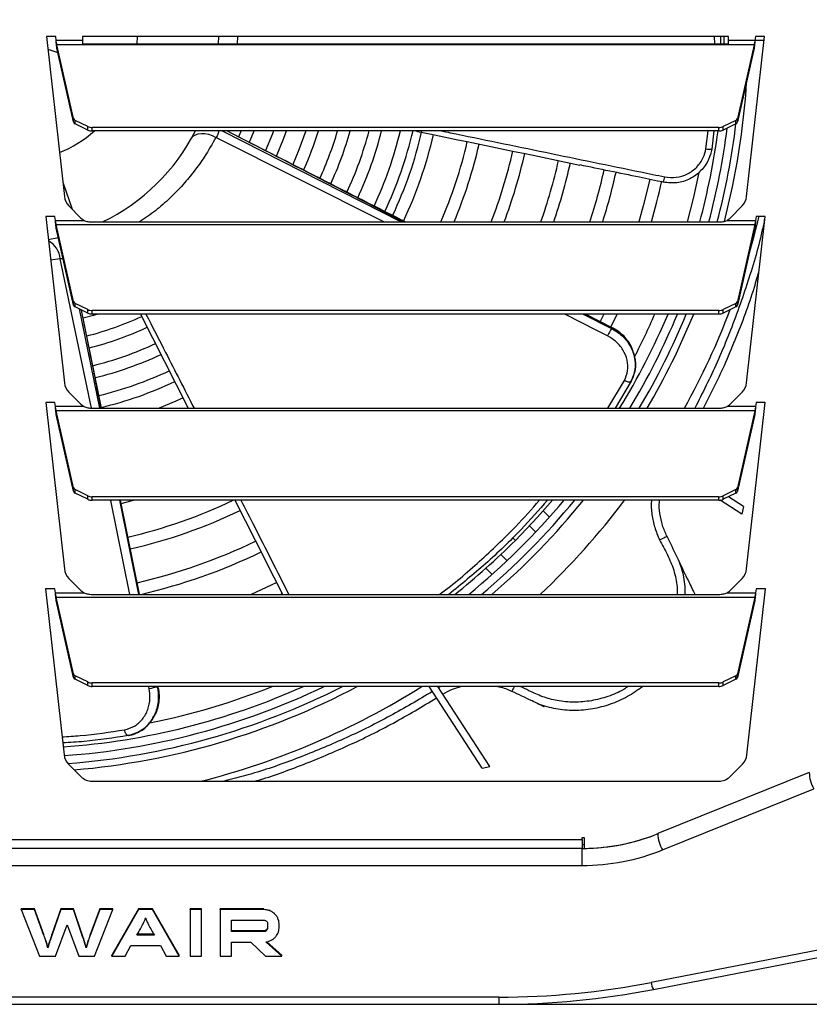
# Model space of a CAD drawing. Units: millimetres. Extents: x 742 to 9714, y 867 to 12063.
# Drawn here: x 1528 to 1723, y 10763 to 11007 of the extents above; entities that cross this region are included whole.
import ezdxf

# ---------------------------------------------------------------- set-up
doc = ezdxf.new("R2010")
doc.units = ezdxf.units.MM
doc.layers.add('0-OPISY', color=8, linetype='Continuous')
doc.styles.get("Standard").update_dxf_attribs({"font": 'arial.ttf'})
doc.dimstyles.new('ISO-25', dxfattribs={"dimtxt": 2.5, "dimasz": 2.5, "dimexe": 1.25, "dimexo": 0.625, "dimtad": 1, "dimtxsty": 'Standard', "dimcen": 2.5, "dimadec": 0, "dimazin": 0, "dimtfac": 1, "dimtmove": 0, "dimatfit": 3, "dimfxl": 1, "dimarcsym": 0})

# ---------------------------------------------------------------- blocks, each defined once
blk = doc.blocks.new('*D5')
at = {"layer": '0-OPISY', "color": 0, "lineweight": -2}
for p, q in [((1646.87, 11241.42), (1914.73, 11241.42)), ((1913.48, 11211.42), (1913.48, 10793.43)), ((1646.87, 10763.43), (1914.73, 10763.43))]:
    blk.add_line(p, q, dxfattribs=at)
at = {"layer": '0-OPISY', "color": 0}
for points in [[(1918.48, 11211.42), (1908.48, 11211.42), (1913.48, 11241.42)], [(1908.48, 10793.43), (1918.48, 10793.43), (1913.48, 10763.43)]]:
    blk.add_solid(points, dxfattribs=at)
at = {"layer": 'Defpoints', "color": 0}
for p in [(1646.24, 11241.42), (1646.24, 10763.43), (1913.48, 10763.43)]:
    blk.add_point(p, dxfattribs=at)
at = {"layer": '0-OPISY', "color": 0, "insert": (1888.16, 11002.42), "char_height": 30, "attachment_point": 5, "rotation": 90}
blk.add_mtext('480', dxfattribs=at)

msp = doc.modelspace()

# ---------------------------------------------------------------- linework, layer by layer
for p, q in [((1536.875, 11002.425), (1534.587, 11002.425)), ((1534.587, 11002.425), (1539.021, 10962.895)), ((1536.987, 11001.425), (1536.875, 11002.425)), ((1543.505, 11002.425), (1543.505, 11001.425)), ((1702.973, 11002.425), (1543.505, 11002.425)), ((1577.049, 11002.425), (1577.018, 11000.62)), ((1581.743, 11002.425), (1581.644, 11000.574)), ((1699.566, 11000.574), (1699.53, 11002.425)), ((1700.986, 11002.425), (1701.029, 11000.574)), ((1701.934, 11000.574), (1701.943, 11002.425)), ((1702.973, 11001.425), (1702.973, 11002.425)), ((1707.457, 10962.895), (1711.891, 11002.425)), ((1709.603, 11002.425), (1709.491, 11001.425)), ((1711.891, 11002.425), (1709.603, 11002.425)), ((1543.505, 11001.425), (1536.987, 11001.425)), ((1541.27, 10982.182), (1537.186, 11000.385)), ((1537.186, 10999.519), (1537.186, 11000.385)), ((1709.291, 11000.385), (1537.186, 11000.385)), ((1543.505, 11001.425), (1543.505, 11000.574)), ((1543.505, 11000.574), (1702.973, 11000.574)), ((1709.491, 11001.425), (1702.973, 11001.425)), ((1702.973, 11000.574), (1702.973, 11001.425)), ((1709.291, 11000.385), (1705.208, 10982.182)), ((1709.291, 11000.385), (1709.291, 10999.519)), ((1709.502, 11001.523), (1711.79, 11001.523)), ((1534.936, 10999.309), (1537.43, 10998.436)), ((1541.27, 10981.316), (1537.186, 10999.519)), ((1709.291, 10999.519), (1705.208, 10981.316)), ((1541.27, 10981.316), (1541.27, 10982.182)), ((1544.782, 10980.185), (1541.717, 10981.717)), ((1541.717, 10980.851), (1541.717, 10981.717)), ((1544.782, 10979.319), (1541.717, 10980.851)), ((1704.761, 10981.717), (1701.696, 10980.185)), ((1704.761, 10980.851), (1701.696, 10979.319)), ((1704.761, 10980.851), (1704.761, 10981.717)), ((1705.208, 10981.316), (1705.208, 10982.182)), ((1544.782, 10979.319), (1544.782, 10980.185)), ((1545.885, 10979.091), (1545.885, 10979.957)), ((1700.593, 10979.957), (1545.885, 10979.957)), ((1700.593, 10979.091), (1545.885, 10979.091)), ((1577.946, 10979.091), (1622.175, 10956.615)), ((1697.397, 10974.692), (1697.947, 10979.091)), ((1699.377, 10979.091), (1698.827, 10974.623)), ((1700.593, 10979.091), (1700.593, 10979.957)), ((1701.696, 10979.319), (1701.696, 10980.185)), ((1617.853, 10956.615), (1576.416, 10977.514)), ((1538.623, 10966.445), (1540.963, 10959.747)), ((1540.139, 10960.572), (1543.125, 10957.586)), ((1616.995, 10959.603), (1622.71, 10956.615)), ((1622.846, 10956.615), (1616.995, 10959.603)), ((1703.353, 10957.586), (1706.339, 10960.572)), ((1536.7, 10958.004), (1534.412, 10958.004)), ((1534.412, 10958.004), (1539.021, 10916.914)), ((1536.812, 10957.004), (1536.7, 10958.004)), ((1536.812, 10957.004), (1543.869, 10957.004)), ((1545.882, 10956.615), (1700.596, 10956.615)), ((1702.609, 10957.004), (1709.666, 10957.004)), ((1707.457, 10916.914), (1712.066, 10958.004)), ((1709.778, 10958.004), (1709.666, 10957.004)), ((1712.066, 10958.004), (1709.778, 10958.004)), ((1541.27, 10936.981), (1537.011, 10955.964)), ((1537.011, 10955.964), (1537.011, 10955.098)), ((1537.011, 10955.964), (1709.466, 10955.964)), ((1541.27, 10936.115), (1537.011, 10955.098)), ((1709.466, 10955.964), (1705.208, 10936.981)), ((1709.466, 10955.098), (1705.208, 10936.115)), ((1709.466, 10955.098), (1709.466, 10955.964)), ((1537.542, 10952.735), (1535.06, 10952.225)), ((1537.978, 10947.514), (1535.626, 10947.18)), ((1545.684, 10910.653), (1537.978, 10947.514)), ((1541.27, 10936.115), (1541.27, 10936.981)), ((1705.208, 10936.115), (1705.208, 10936.981)), ((1544.782, 10934.984), (1541.717, 10936.516)), ((1541.717, 10935.65), (1541.717, 10936.516)), ((1544.782, 10934.118), (1541.717, 10935.65)), ((1542.66, 10935.179), (1547.714, 10910.634)), ((1548.207, 10910.634), (1543.264, 10934.877)), ((1544.782, 10934.118), (1544.782, 10934.984)), ((1545.885, 10933.89), (1545.885, 10934.756)), ((1700.593, 10934.756), (1545.885, 10934.756)), ((1700.593, 10933.89), (1700.593, 10934.756)), ((1704.761, 10936.516), (1701.696, 10934.984)), ((1704.761, 10935.65), (1701.696, 10934.118)), ((1701.696, 10934.118), (1701.696, 10934.984)), ((1704.761, 10935.65), (1704.761, 10936.516)), ((1700.593, 10933.89), (1545.885, 10933.89)), ((1557.827, 10933.89), (1569.6, 10910.671)), ((1667.109, 10933.89), (1674.109, 10930.308)), ((1674.16, 10930.399), (1667.332, 10933.89)), ((1674.263, 10930.519), (1667.672, 10933.89)), ((1672.17, 10933.89), (1671.289, 10932.041)), ((1673.961, 10930.676), (1675.477, 10933.89)), ((1674.109, 10930.308), (1674.16, 10930.399)), ((1679.242, 10925.093), (1679.088, 10925.439)), ((1673.153, 10910.634), (1677.26, 10917.464)), ((1678.941, 10917.281), (1674.961, 10910.634)), ((1678.941, 10917.281), (1678.965, 10917.324)), ((1540.139, 10914.591), (1543.125, 10911.605)), ((1703.353, 10911.605), (1706.339, 10914.591)), ((1536.7, 10912.023), (1534.412, 10912.023)), ((1534.412, 10912.023), (1539.021, 10870.933)), ((1536.812, 10911.023), (1536.7, 10912.023)), ((1543.869, 10911.023), (1536.812, 10911.023)), ((1541.27, 10891), (1537.011, 10909.983)), ((1537.011, 10909.117), (1537.011, 10909.983)), ((1709.466, 10909.983), (1537.011, 10909.983)), ((1545.882, 10910.634), (1700.596, 10910.634)), ((1709.666, 10911.023), (1702.609, 10911.023)), ((1709.466, 10909.983), (1705.208, 10891)), ((1707.457, 10870.933), (1712.066, 10912.023)), ((1709.466, 10909.983), (1709.466, 10909.117)), ((1709.778, 10912.023), (1709.666, 10911.023)), ((1712.066, 10912.023), (1709.778, 10912.023)), ((1541.27, 10890.134), (1537.011, 10909.117)), ((1709.466, 10909.117), (1705.208, 10890.134)), ((1541.27, 10890.134), (1541.27, 10891)), ((1544.782, 10889.003), (1541.717, 10890.535)), ((1541.717, 10889.669), (1541.717, 10890.535)), ((1704.761, 10890.535), (1701.696, 10889.003)), ((1704.761, 10889.669), (1704.761, 10890.535)), ((1705.208, 10890.134), (1705.208, 10891)), ((1544.782, 10888.137), (1541.717, 10889.669)), ((1544.782, 10888.137), (1544.782, 10889.003)), ((1545.885, 10887.909), (1545.885, 10888.775)), ((1700.593, 10888.775), (1545.885, 10888.775)), ((1700.593, 10887.909), (1700.593, 10888.775)), ((1704.761, 10889.669), (1701.696, 10888.137)), ((1701.696, 10888.137), (1701.696, 10889.003)), ((1706.705, 10886.332), (1702.952, 10888.765)), ((1700.593, 10887.909), (1545.885, 10887.909)), ((1555.193, 10864.653), (1550.453, 10887.835)), ((1552.599, 10887.909), (1557.321, 10864.653)), ((1557.421, 10864.653), (1552.681, 10887.909)), ((1557.572, 10864.683), (1552.839, 10887.909)), ((1553.003, 10887.138), (1556.109, 10887.909)), ((1581.128, 10887.909), (1588.685, 10872.982)), ((1706.262, 10884.474), (1700.936, 10887.928)), ((1706.705, 10886.332), (1706.262, 10884.474)), ((1658.784, 10883.731), (1657.249, 10885.267)), ((1653.863, 10881.582), (1655.396, 10880.048)), ((1648.322, 10872.979), (1646.789, 10874.514)), ((1592.917, 10864.653), (1588.696, 10872.999)), ((1643.101, 10871.131), (1644.636, 10869.594)), ((1540.139, 10868.61), (1543.125, 10865.624)), ((1703.353, 10865.624), (1706.339, 10868.61)), ((1536.7, 10866.042), (1534.345, 10866.042)), ((1534.345, 10866.042), (1538.945, 10825.034)), ((1536.812, 10865.042), (1536.7, 10866.042)), ((1536.812, 10865.042), (1543.869, 10865.042)), ((1541.27, 10845.019), (1537.011, 10864.002)), ((1537.011, 10864.002), (1537.011, 10863.136)), ((1537.011, 10864.002), (1709.466, 10864.002)), ((1545.882, 10864.653), (1700.596, 10864.653)), ((1592.353, 10864.653), (1592.804, 10864.872)), ((1702.609, 10865.042), (1709.666, 10865.042)), ((1709.466, 10864.002), (1705.208, 10845.019)), ((1707.533, 10825.034), (1712.133, 10866.042)), ((1709.466, 10863.136), (1709.466, 10864.002)), ((1709.778, 10866.042), (1709.666, 10865.042)), ((1712.133, 10866.042), (1709.778, 10866.042)), ((1541.27, 10844.153), (1537.011, 10863.136)), ((1709.466, 10863.136), (1705.208, 10844.153)), ((1541.27, 10844.153), (1541.27, 10845.019)), ((1544.782, 10843.022), (1541.717, 10844.554)), ((1541.717, 10843.688), (1541.717, 10844.554)), ((1704.761, 10844.554), (1701.696, 10843.022)), ((1704.761, 10843.688), (1704.761, 10844.554)), ((1705.208, 10844.153), (1705.208, 10845.019)), ((1544.782, 10842.156), (1541.717, 10843.688)), ((1544.782, 10842.156), (1544.782, 10843.022)), ((1545.885, 10841.928), (1545.885, 10842.794)), ((1700.593, 10842.794), (1545.885, 10842.794)), ((1700.593, 10841.928), (1545.885, 10841.928)), ((1559.958, 10841.328), (1559.836, 10841.928)), ((1561.936, 10841.928), (1561.982, 10841.703)), ((1562.084, 10841.72), (1562.042, 10841.928)), ((1562.242, 10841.714), (1562.199, 10841.928)), ((1642.171, 10821.721), (1629.066, 10841.928)), ((1644.031, 10822.162), (1631.212, 10841.928)), ((1632.01, 10841.928), (1631.41, 10841.621)), ((1700.593, 10841.928), (1700.593, 10842.794)), ((1704.761, 10843.688), (1701.696, 10842.156)), ((1701.696, 10842.156), (1701.696, 10843.022)), ((1561.982, 10841.703), (1562.084, 10841.72)), ((1648.798, 10841.028), (1649.478, 10840.739)), ((1649.478, 10840.739), (1649.787, 10840.569)), ((1561.105, 10834.438), (1561.28, 10834.774)), ((1554.809, 10829.802), (1554.858, 10829.81)), ((1540.063, 10822.711), (1543.127, 10819.646)), ((1703.351, 10819.646), (1706.415, 10822.711)), ((1642.171, 10821.721), (1644.031, 10822.162)), ((1722.922, 10820.663), (1685.559, 10805.567)), ((1545.885, 10818.504), (1700.593, 10818.504)), ((1686.683, 10801.553), (1724.046, 10816.649)), ((1385.27, 10804.126), (1666.829, 10804.126)), ((1666.829, 10804.626), (1667.329, 10804.626)), ((1666.829, 10804.126), (1666.829, 10804.626)), ((1666.829, 10804.126), (1666.829, 10801.926)), ((1667.329, 10804.626), (1667.329, 10801.929)), ((1666.829, 10801.926), (1385.27, 10801.926)), ((1666.829, 10802.926), (1667.329, 10802.926)), ((1666.829, 10797.694), (1666.829, 10801.926)), ((1385.27, 10797.694), (1666.829, 10797.694)), ((1791.513, 10789.769), (1683.877, 10768.822)), ((1531.635, 10787.008), (1528.355, 10787.008)), ((1528.355, 10786.803), (1528.355, 10787.008)), ((1528.355, 10786.803), (1532.89, 10775.337)), ((1531.635, 10786.803), (1528.355, 10786.803)), ((1531.635, 10786.803), (1531.635, 10787.008)), ((1533.99, 10780.646), (1531.635, 10787.008)), ((1533.99, 10780.441), (1531.635, 10786.803)), ((1538.125, 10787.008), (1535.944, 10780.646)), ((1538.125, 10786.803), (1535.944, 10780.441)), ((1538.125, 10786.803), (1538.125, 10787.008)), ((1541.249, 10787.008), (1538.125, 10787.008)), ((1541.249, 10786.803), (1538.125, 10786.803)), ((1541.249, 10786.803), (1541.249, 10787.008)), ((1543.446, 10780.646), (1541.249, 10787.008)), ((1543.446, 10780.441), (1541.249, 10786.803)), ((1547.738, 10787.008), (1545.382, 10780.646)), ((1547.738, 10786.803), (1545.382, 10780.441)), ((1546.498, 10775.337), (1551.017, 10786.803)), ((1547.738, 10786.803), (1547.738, 10787.008)), ((1551.017, 10787.008), (1547.738, 10787.008)), ((1551.017, 10786.803), (1547.738, 10786.803)), ((1557.357, 10787.008), (1550.763, 10775.542)), ((1557.357, 10786.803), (1550.763, 10775.337)), ((1551.017, 10786.803), (1551.017, 10787.008)), ((1557.357, 10786.803), (1557.357, 10787.008)), ((1560.809, 10787.008), (1557.357, 10787.008)), ((1560.809, 10786.803), (1557.357, 10786.803)), ((1560.809, 10786.803), (1560.809, 10787.008)), ((1567.403, 10775.542), (1560.809, 10787.008)), ((1567.403, 10775.337), (1560.809, 10786.803)), ((1570.072, 10786.817), (1570.072, 10787.023)), ((1572.914, 10787.023), (1570.072, 10787.023)), ((1572.914, 10786.817), (1570.072, 10786.817)), ((1570.072, 10786.817), (1570.072, 10775.322)), ((1572.914, 10786.817), (1572.914, 10787.023)), ((1572.914, 10775.322), (1572.914, 10786.817)), ((1577.459, 10786.803), (1577.459, 10787.008)), ((1588.256, 10787.008), (1577.459, 10787.008)), ((1577.459, 10786.803), (1577.459, 10775.322)), ((1588.256, 10786.803), (1577.459, 10786.803)), ((1588.256, 10786.803), (1588.256, 10787.008)), ((1589.721, 10786.524), (1589.721, 10786.729)), ((1590.916, 10785.777), (1590.916, 10785.982)), ((1684.45, 10767.11), (1792.537, 10788.145)), ((1580.284, 10784.227), (1588.256, 10784.227)), ((1580.284, 10781.365), (1580.284, 10784.227)), ((1591.725, 10784.68), (1591.725, 10784.885)), ((1592.023, 10783.351), (1592.023, 10783.557)), ((1536.798, 10775.337), (1539.696, 10783.018)), ((1539.696, 10783.018), (1542.573, 10775.337)), ((1588.256, 10781.57), (1580.284, 10781.57)), ((1588.256, 10781.365), (1580.284, 10781.365)), ((1588.256, 10781.365), (1588.256, 10781.57)), ((1588.919, 10781.619), (1588.919, 10781.825)), ((1589.197, 10783.351), (1589.197, 10782.223)), ((1592.023, 10782.223), (1592.023, 10783.351)), ((1533.99, 10780.441), (1533.99, 10780.646)), ((1534.037, 10780.513), (1533.99, 10780.646)), ((1534.479, 10778.971), (1534.479, 10779.176)), ((1535.325, 10778.638), (1535.325, 10778.843)), ((1535.944, 10780.441), (1535.944, 10780.646)), ((1543.446, 10780.441), (1543.446, 10780.646)), ((1543.855, 10779.186), (1543.855, 10779.392)), ((1544.891, 10778.971), (1544.891, 10779.176)), ((1545.382, 10780.646), (1545.336, 10780.514)), ((1545.382, 10780.441), (1545.382, 10780.646)), ((1561.245, 10780.506), (1556.938, 10780.506)), ((1561.124, 10780.711), (1557.054, 10780.711)), ((1580.284, 10778.788), (1585.062, 10778.788)), ((1580.284, 10775.322), (1580.284, 10778.788)), ((1585.062, 10778.788), (1588.672, 10775.337)), ((1588.864, 10778.788), (1588.808, 10778.838)), ((1592.683, 10775.337), (1588.864, 10778.788)), ((1592.683, 10775.542), (1588.996, 10778.874)), ((1534.949, 10777.389), (1534.949, 10777.594)), ((1544.423, 10777.389), (1544.423, 10777.594)), ((1554.043, 10775.337), (1555.44, 10777.914)), ((1555.44, 10777.914), (1562.747, 10777.914)), ((1562.747, 10777.914), (1564.143, 10775.337)), ((1532.89, 10775.337), (1536.798, 10775.337)), ((1542.573, 10775.337), (1546.498, 10775.337)), ((1550.763, 10775.337), (1550.763, 10775.542)), ((1550.763, 10775.337), (1554.043, 10775.337)), ((1564.143, 10775.337), (1567.403, 10775.337)), ((1567.403, 10775.337), (1567.403, 10775.542)), ((1570.072, 10775.322), (1572.914, 10775.322)), ((1577.459, 10775.322), (1580.284, 10775.322)), ((1588.672, 10775.337), (1592.683, 10775.337)), ((1592.683, 10775.337), (1592.683, 10775.542)), ((1646.244, 10765.194), (1405.855, 10765.194)), ((1646.244, 10765.194), (1646.244, 10763.426)), ((1405.855, 10763.426), (1646.244, 10763.426))]:
    msp.add_line(p, q)
at = {"flags": 128}
for points in [[(1556.994, 11000.574), (1557.049, 11002.411), (1557.049, 11002.425)], [(1570.422, 10977.281), (1570.815, 10977.775), (1571.364, 10978.153), (1572.048, 10978.399), (1572.839, 10978.504), (1573.706, 10978.463), (1574.615, 10978.279), (1575.531, 10977.958), (1576.416, 10977.514)], [(1582.622, 10979.091), (1582.577, 10978.982), (1582.004, 10977.646)], [(1584.681, 10976.282), (1584.878, 10976.728), (1585.854, 10979.091)], [(1590.67, 10979.091), (1590.412, 10978.388), (1588.702, 10974.231)], [(1591.375, 10972.86), (1593.222, 10977.338), (1593.851, 10979.091)], [(1598.602, 10979.091), (1596.937, 10974.436), (1595.395, 10970.809)], [(1695.655, 10968.862), (1694.335, 10962.772), (1692.765, 10956.615)], [(1683.536, 10967.125), (1681.927, 10960.589), (1680.806, 10956.615)], [(1708.045, 10948.761), (1709.122, 10952.561), (1710.518, 10958.004)], [(1543.673, 10932.919), (1546.223, 10933.616), (1547.135, 10933.89)], [(1673.14, 10928.493), (1670.472, 10929.854), (1662.563, 10933.89)], [(1678.941, 10917.281), (1678.851, 10917.181), (1678.711, 10917.114), (1678.528, 10917.083), (1678.308, 10917.09), (1678.061, 10917.134), (1677.797, 10917.213), (1677.526, 10917.325), (1677.26, 10917.464)], [(1568.319, 10913.191), (1566.537, 10912.368), (1562.436, 10910.634)], [(1650.376, 10877.998), (1655.833, 10883.701), (1659.56, 10887.909)], [(1650.376, 10877.998), (1650.295, 10878.079), (1650.065, 10878.309), (1649.721, 10878.653), (1649.693, 10878.681)], [(1650.376, 10877.998), (1650.295, 10878.079), (1650.065, 10878.309), (1649.721, 10878.653), (1649.693, 10878.681)], [(1685.979, 10878.13), (1686.33, 10878.305), (1686.667, 10878.473), (1686.977, 10878.628), (1687.249, 10878.763), (1687.471, 10878.874), (1687.636, 10878.956), (1687.737, 10879.006), (1687.769, 10879.023)], [(1591.451, 10867.55), (1590.084, 10866.895), (1585.107, 10864.653)], [(1650.067, 10841.928), (1650.023, 10841.838), (1649.868, 10841.526), (1649.733, 10841.253), (1649.623, 10841.031), (1649.541, 10840.867), (1649.493, 10840.768), (1649.478, 10840.739)], [(1554.809, 10829.802), (1554.674, 10829.81), (1554.535, 10829.878), (1554.397, 10830.002), (1554.265, 10830.178), (1554.146, 10830.398), (1554.043, 10830.654), (1553.961, 10830.936), (1553.904, 10831.231)]]:
    msp.add_lwpolyline(points, dxfattribs=at)
for centre, radius, start, end in [((1526.049, 11002.423), 181.744, 345.44818, 356.502), ((1541.997, 10982.434), 0.769, 199.13396, 248.67802), ((1541.997, 10981.568), 0.769, 199.13396, 248.67802), ((1526.049, 11002.423), 180.063, 345.26216, 353.12941), ((1704.481, 10982.434), 0.77, 291.32254, 340.86453), ((1704.481, 10981.568), 0.77, 291.32254, 340.86453), ((1526.049, 11002.423), 31, 292.28404, 311.17916), ((1545.834, 10982.49), 2.533, 245.45356, 271.14529), ((1545.834, 10981.624), 2.533, 245.45356, 271.14529), ((1526.049, 11002.423), 51, 296.07956, 332.77436), ((1526.049, 11002.423), 79.212, 335.39901, 342.86916), ((1526.049, 11002.423), 83.721, 335.26576, 343.81781), ((1526.049, 11002.423), 86.721, 335.18588, 344.39217), ((1526.049, 11002.423), 91.229, 335.0756, 345.18166), ((1526.049, 11002.423), 94.229, 335.00557, 345.66372), ((1526.049, 11002.423), 98.737, 334.91189, 346.33136), ((1526.049, 11002.423), 101.737, 334.85691, 346.82283), ((1526.049, 11002.423), 103.894, 334.81688, 347.02194), ((1526.049, 11002.423), 106.894, 334.76211, 346.89163), ((1526.049, 11002.423), 175.894, 344.90464, 352.37726), ((1526.049, 11002.423), 178.062, 345.09275, 352.70272), ((1700.643, 10982.49), 2.533, 268.85456, 294.54655), ((1700.643, 10981.623), 2.533, 268.85456, 294.54655), ((1526.049, 11002.423), 115.394, 336.61138, 346.99429), ((1526.049, 11002.423), 118.394, 337.23783, 347.02695), ((1526.049, 11002.423), 126.894, 338.839, 347.11226), ((1526.049, 11002.423), 129.894, 339.35036, 347.13848), ((1698.274, 10978.01), 3.432, 255.18875, 279.26718), ((1526.049, 11002.423), 138.394, 340.67095, 347.21001), ((1526.049, 11002.423), 141.394, 341.09681, 347.23207), ((1526.049, 11002.423), 149.894, 342.2058, 347.29669), ((1526.049, 11002.423), 152.894, 342.56627, 347.31676), ((1526.049, 11002.423), 164.394, 343.8207, 347.44244), ((1682.141, 10968.424), 5.136, 337.16429, 352.53652), ((1542.897, 10963.329), 3.9, 186.4, 225), ((1703.581, 10963.329), 3.9, 315, 353.6), ((1545.882, 10960.344), 3.9, 225, 238.91588), ((1700.596, 10960.344), 3.9, 301.08412, 315), ((1532.558, 10947.152), 5.432, 3.82531, 62.21285), ((1541.997, 10937.233), 0.77, 199.13691, 248.67507), ((1704.481, 10937.233), 0.77, 291.3255, 340.86157), ((1541.997, 10936.367), 0.77, 199.13691, 248.67507), ((1545.835, 10937.289), 2.534, 245.45617, 271.14269), ((1526.049, 11002.423), 189.742, 331.06907, 339.17534), ((1700.643, 10937.289), 2.534, 268.85717, 294.54394), ((1704.481, 10936.367), 0.77, 291.3255, 340.86157), ((1526.049, 11002.423), 76.212, 284.06762, 294.88874), ((1545.835, 10936.423), 2.534, 245.45617, 271.14269), ((1526.049, 11002.423), 175.894, 328.54427, 337.06861), ((1526.049, 11002.423), 178.062, 328.97012, 337.36347), ((1526.049, 11002.423), 172.894, 332.79104, 336.64735), ((1526.049, 11002.423), 180.063, 329.35233, 337.62869), ((1526.049, 11002.423), 181.744, 329.6659, 337.84668), ((1700.643, 10936.423), 2.534, 268.85717, 294.54394), ((1526.049, 11002.423), 79.212, 283.967, 294.96872), ((1690.458, 10920.416), 19.109, 148.82278, 154.99608), ((1674.371, 10930.321), 0.225, 118.20705, 159.70444), ((1526.049, 11002.423), 83.721, 283.83639, 295.07232), ((1526.049, 11002.423), 86.721, 283.75585, 295.13084), ((1526.049, 11002.423), 91.229, 283.6434, 295.21846), ((1542.897, 10917.348), 3.9, 186.4, 225), ((1526.049, 11002.423), 94.229, 283.58032, 295.27524), ((1703.581, 10917.348), 3.9, 315, 353.6), ((1545.882, 10914.363), 3.9, 225, 238.91588), ((1700.596, 10914.363), 3.9, 301.08412, 315), ((1541.997, 10891.252), 0.769, 199.13532, 248.67849), ((1704.481, 10891.252), 0.77, 291.32207, 340.86316), ((1541.997, 10890.386), 0.769, 199.13532, 248.67849), ((1545.835, 10891.308), 2.534, 245.45462, 271.14275), ((1545.835, 10890.442), 2.534, 245.4554, 271.14272), ((1700.643, 10891.308), 2.534, 268.8571, 294.54549), ((1700.643, 10890.442), 2.534, 268.85713, 294.54471), ((1704.481, 10890.386), 0.77, 291.32207, 340.86316), ((1526.049, 11002.423), 126.894, 283.04702, 295.51917), ((1526.049, 11002.423), 178.062, 309.31134, 319.9756), ((1526.049, 11002.423), 180.063, 310.0825, 320.50817), ((1526.049, 11002.423), 181.744, 310.70831, 320.94364), ((1526.049, 11002.423), 189.742, 313.44042, 322.87703), ((1526.049, 11002.423), 129.894, 283.01159, 295.71021), ((1526.049, 11002.423), 138.394, 282.91949, 295.78193), ((1526.049, 11002.423), 175.894, 308.44062, 314.97724), ((1526.049, 11002.423), 141.394, 283.00106, 295.8036), ((1542.897, 10871.367), 3.9, 186.4, 225), ((1703.581, 10871.367), 3.9, 315, 353.6), ((1545.882, 10868.382), 3.9, 225, 238.91588), ((1700.596, 10868.382), 3.9, 301.08412, 315), ((1541.997, 10845.271), 0.77, 199.13511, 248.67779), ((1704.481, 10845.271), 0.77, 291.32277, 340.86338), ((1526.049, 11002.423), 175.894, 274.13275, 294.15314), ((1526.049, 11002.423), 178.062, 274.16211, 295.66474), ((1526.049, 11002.423), 180.063, 274.40902, 296.95929), ((1541.997, 10844.405), 0.77, 199.13511, 248.67779), ((1526.049, 11002.423), 181.744, 274.85837, 297.98349), ((1545.835, 10845.327), 2.534, 245.4548, 271.14331), ((1545.835, 10844.461), 2.534, 245.4548, 271.14331), ((1526.049, 11002.423), 172.894, 281.37127, 291.83055), ((1526.049, 11002.423), 189.742, 284.23075, 302.23553), ((1700.643, 10845.327), 2.534, 268.85654, 294.54531), ((1700.643, 10844.461), 2.534, 268.85654, 294.54531), ((1704.481, 10844.405), 0.77, 291.32277, 340.86338), ((1564.441, 10822.754), 19.108, 97.39389, 103.56748), ((1562.155, 10841.506), 0.225, 66.76646, 108.2854), ((1542.82, 10825.469), 3.9, 186.4, 225), ((1703.658, 10825.469), 3.9, 315, 353.6), ((1730.109, 10820.511), 7.188, 178.78595, 212.49582), ((1545.885, 10822.404), 3.9, 225, 270), ((1700.593, 10822.404), 3.9, 270, 315), ((1666.829, 10851.926), 50, 270, 292), ((1666.829, 10851.926), 50, 270.57297, 292), ((1692.746, 10805.415), 7.188, 178.78624, 212.49514), ((1666.829, 10850.694), 53, 270, 292), ((1646.244, 10962.194), 197, 270, 281.01295), ((1646.244, 10963.426), 200, 270, 281.01295), ((1688.317, 10769.356), 4.472, 186.85836, 210.15282)]:
    msp.add_arc(centre, radius, start, end)
for points, knots in [([(1537.186, 11000.385), (1537.17, 11000.445), (1537.137, 11000.563), (1537.087, 11000.819), (1537.037, 11001.11), (1537.003, 11001.32), (1536.987, 11001.425)], [0, 0, 0, 0, 0.2500032, 0.4999985, 0.7499971, 1, 1, 1, 1]), ([(1537.186, 10999.519), (1537.17, 10999.628), (1537.137, 10999.845), (1537.087, 11000.314), (1537.037, 11000.848), (1537.003, 11001.233), (1536.987, 11001.425)], [0, 0, 0, 0, 0.2499975, 0.5000022, 0.7499987, 1, 1, 1, 1]), ([(1709.491, 11001.425), (1709.475, 11001.233), (1709.441, 11000.848), (1709.391, 11000.314), (1709.341, 10999.845), (1709.308, 10999.628), (1709.291, 10999.519)], [0, 0, 0, 0, 0.2500013, 0.4999978, 0.7500024, 1, 1, 1, 1]), ([(1709.491, 11001.425), (1709.475, 11001.32), (1709.441, 11001.11), (1709.391, 11000.819), (1709.341, 11000.563), (1709.308, 11000.445), (1709.291, 11000.385)], [0, 0, 0, 0, 0.250003, 0.5000016, 0.7499967, 1, 1, 1, 1]), ([(1577.056, 10979.091), (1577.056, 10978.99), (1577.058, 10978.74), (1576.95, 10978.31), (1576.801, 10978.006), (1576.627, 10977.736), (1576.515, 10977.618), (1576.416, 10977.514)], [0, 0, 0, 0, 0.1849884, 0.4578978, 0.6896336, 0.725984, 1, 1, 1, 1]), ([(1616.995, 10959.603), (1616.111, 10960.065), (1611.69, 10962.371), (1599.082, 10968.882), (1587.337, 10974.896), (1579.146, 10979.091)], [0, 0, 0, 0, 0.0703185, 0.351594, 1, 1, 1, 1]), ([(1623.187, 10956.615), (1622.885, 10956.77), (1608.213, 10964.263), (1593.539, 10971.754), (1579.167, 10979.091)], [0, 0, 0, 0, 0.0205709, 1, 1, 1, 1]), ([(1625.784, 10979.091), (1626.927, 10978.854), (1640.433, 10976.062), (1653.94, 10973.256), (1666.304, 10970.688)], [0, 0, 0, 0, 0.0846221, 1, 1, 1, 1]), ([(1632.132, 10979.091), (1632.846, 10978.945), (1637.484, 10977.998), (1646.044, 10976.239), (1661.736, 10973.014), (1675.466, 10970.185), (1685.272, 10968.161), (1687.234, 10967.757)], [0, 0, 0, 0, 0.0388658, 0.2524479, 0.4660322, 0.8932058, 1, 1, 1, 1]), ([(1576.416, 10977.514), (1575.511, 10975.894), (1573.953, 10973.106), (1571.145, 10969.188), (1568.323, 10965.775), (1565.107, 10962.487), (1561.592, 10959.337), (1558.923, 10957.518), (1557.599, 10956.615)], [0, 0, 0, 0, 0.2147224, 0.3696438, 0.5245601, 0.6838833, 0.8431995, 1, 1, 1, 1]), ([(1698.827, 10974.623), (1698.615, 10973.752), (1698.137, 10971.791), (1696.283, 10969.157), (1693.543, 10967.14), (1690.249, 10966.067), (1687.999, 10966.309), (1686.875, 10966.431)], [0, 0, 0, 0, 0.166525, 0.3747837, 0.5832304, 0.7916104, 1, 1, 1, 1]), ([(1687.234, 10967.757), (1688.19, 10967.655), (1690.102, 10967.451), (1692.902, 10968.36), (1695.231, 10970.066), (1696.809, 10972.295), (1697.216, 10973.955), (1697.397, 10974.692)], [0, 0, 0, 0, 0.2088372, 0.4175702, 0.6260562, 0.8339689, 1, 1, 1, 1]), ([(1686.875, 10966.431), (1684.919, 10966.837), (1678.059, 10968.262), (1671.2, 10969.688), (1666.297, 10970.707)], [0, 0, 0, 0, 0.2851541, 1, 1, 1, 1]), ([(1537.011, 10955.098), (1536.995, 10955.207), (1536.962, 10955.424), (1536.912, 10955.893), (1536.862, 10956.427), (1536.828, 10956.812), (1536.812, 10957.004)], [0, 0, 0, 0, 0.2500003, 0.4999987, 0.7499999, 1, 1, 1, 1]), ([(1537.011, 10955.964), (1536.995, 10956.024), (1536.962, 10956.142), (1536.912, 10956.398), (1536.862, 10956.689), (1536.828, 10956.899), (1536.812, 10957.004)], [0, 0, 0, 0, 0.2500005, 0.4999932, 0.7499997, 1, 1, 1, 1]), ([(1543.869, 10957.004), (1544.183, 10956.892), (1544.834, 10956.661), (1545.525, 10956.631), (1545.882, 10956.615)], [0, 0, 0, 0, 0.4828409, 1, 1, 1, 1]), ([(1711.9, 10957.445), (1711.686, 10956.402), (1710.555, 10950.888), (1707.596, 10941.114), (1703.757, 10930.375), (1699.473, 10920.186), (1696.553, 10914.394), (1694.658, 10910.634)], [0, 0, 0, 0, 0.0638209, 0.3374999, 0.6111751, 0.7476161, 1, 1, 1, 1]), ([(1700.596, 10956.615), (1700.956, 10956.632), (1701.647, 10956.664), (1702.298, 10956.894), (1702.609, 10957.004)], [0, 0, 0, 0, 0.5220368, 1, 1, 1, 1]), ([(1709.666, 10957.004), (1709.649, 10956.812), (1709.616, 10956.427), (1709.566, 10955.893), (1709.516, 10955.424), (1709.483, 10955.207), (1709.466, 10955.098)], [0, 0, 0, 0, 0.2499999, 0.5000011, 0.7499993, 1, 1, 1, 1]), ([(1709.666, 10957.004), (1709.649, 10956.899), (1709.616, 10956.689), (1709.566, 10956.398), (1709.516, 10956.142), (1709.483, 10956.024), (1709.466, 10955.964)], [0, 0, 0, 0, 0.2499999, 0.500006, 0.749998, 1, 1, 1, 1]), ([(1538.703, 10947.557), (1538.631, 10947.538), (1538.536, 10947.512), (1538.283, 10947.489), (1538.121, 10947.502), (1537.978, 10947.514)], [0, 0, 0, 0, 0.2785683, 0.3630656, 1, 1, 1, 1]), ([(1696.796, 10910.634), (1698.572, 10914.131), (1701.389, 10919.678), (1705.562, 10929.659), (1708.564, 10937.489), (1710.187, 10943.341), (1710.581, 10944.76)], [0, 0, 0, 0, 0.3189609, 0.5059695, 0.8801391, 1, 1, 1, 1]), ([(1548.093, 10910.634), (1547.522, 10913.524), (1545.923, 10921.614), (1544.282, 10929.698), (1543.227, 10934.896)], [0, 0, 0, 0, 0.357155, 1, 1, 1, 1]), ([(1559.158, 10933.89), (1560.78, 10930.725), (1564.75, 10922.978), (1568.703, 10915.222), (1571.041, 10910.634)], [0, 0, 0, 0, 0.4085647, 1, 1, 1, 1]), ([(1674.109, 10930.308), (1674.904, 10929.83), (1676.662, 10928.77), (1678.705, 10926.297), (1679.93, 10923.282), (1680.125, 10920.089), (1679.336, 10918.217), (1678.941, 10917.281)], [0, 0, 0, 0, 0.170775, 0.3780633, 0.5853746, 0.7926872, 1, 1, 1, 1]), ([(1679.158, 10925.177), (1679.029, 10925.479), (1678.713, 10926.218), (1677.972, 10927.34), (1676.561, 10928.939), (1675.122, 10929.814), (1674.16, 10930.399)], [0, 0, 0, 0, 0.1340836, 0.3270498, 0.5497243, 1, 1, 1, 1]), ([(1679.099, 10925.499), (1678.959, 10925.832), (1678.613, 10926.656), (1677.76, 10927.821), (1676.597, 10928.997), (1675.408, 10929.912), (1674.568, 10930.33), (1674.249, 10930.489)], [0, 0, 0, 0, 0.1518597, 0.3759097, 0.6065983, 0.8503099, 1, 1, 1, 1]), ([(1677.26, 10917.464), (1677.594, 10918.255), (1678.262, 10919.837), (1678.091, 10922.539), (1677.045, 10925.091), (1675.307, 10927.186), (1673.815, 10928.086), (1673.14, 10928.493)], [0, 0, 0, 0, 0.2068108, 0.4137294, 0.6209798, 0.8286426, 1, 1, 1, 1]), ([(1678.965, 10917.324), (1679.357, 10918.26), (1680.142, 10920.131), (1680.005, 10922.935), (1679.392, 10924.557), (1679.158, 10925.177)], [0, 0, 0, 0, 0.3818736, 0.7637422, 1, 1, 1, 1]), ([(1679.158, 10925.177), (1679.16, 10925.286), (1679.162, 10925.401), (1679.132, 10925.494), (1679.128, 10925.504), (1679.125, 10925.511)], [0, 0, 0, 0, 0.883665, 0.9288532, 1, 1, 1, 1]), ([(1679.298, 10925.09), (1679.298, 10925.091), (1679.295, 10925.119), (1679.263, 10925.14), (1679.226, 10925.157), (1679.2, 10925.167), (1679.178, 10925.172), (1679.158, 10925.177)], [0, 0, 0, 0, 0.0338112, 0.5595331, 0.6997036, 0.7285714, 1, 1, 1, 1]), ([(1679.672, 10919.083), (1679.786, 10919.514), (1680.038, 10920.47), (1680.056, 10922.031), (1679.842, 10923.625), (1679.461, 10924.62), (1679.284, 10925.085)], [0, 0, 0, 0, 0.221263, 0.4910317, 0.7624157, 1, 1, 1, 1]), ([(1678.965, 10917.325), (1679.22, 10917.801), (1679.521, 10918.363), (1679.652, 10918.987), (1679.672, 10919.083)], [0, 0, 0, 0, 0.8464735, 1, 1, 1, 1]), ([(1537.011, 10909.117), (1536.995, 10909.226), (1536.962, 10909.443), (1536.912, 10909.912), (1536.862, 10910.446), (1536.828, 10910.831), (1536.812, 10911.023)], [0, 0, 0, 0, 0.2500003, 0.4999987, 0.7499999, 1, 1, 1, 1]), ([(1537.011, 10909.983), (1536.995, 10910.043), (1536.962, 10910.161), (1536.912, 10910.417), (1536.862, 10910.708), (1536.828, 10910.918), (1536.812, 10911.023)], [0, 0, 0, 0, 0.2500009, 0.5000031, 0.7499994, 1, 1, 1, 1]), ([(1543.869, 10911.023), (1544.183, 10910.911), (1544.834, 10910.68), (1545.525, 10910.65), (1545.882, 10910.634)], [0, 0, 0, 0, 0.4828394, 1, 1, 1, 1]), ([(1700.596, 10910.634), (1700.956, 10910.651), (1701.647, 10910.683), (1702.298, 10910.913), (1702.609, 10911.023)], [0, 0, 0, 0, 0.5220368, 1, 1, 1, 1]), ([(1709.666, 10911.023), (1709.649, 10910.918), (1709.616, 10910.708), (1709.566, 10910.417), (1709.516, 10910.161), (1709.483, 10910.043), (1709.466, 10909.983)], [0, 0, 0, 0, 0.2500002, 0.4999961, 0.7499976, 1, 1, 1, 1]), ([(1709.666, 10911.023), (1709.649, 10910.831), (1709.616, 10910.446), (1709.566, 10909.912), (1709.516, 10909.443), (1709.483, 10909.226), (1709.466, 10909.117)], [0, 0, 0, 0, 0.2499999, 0.5000011, 0.7499993, 1, 1, 1, 1]), ([(1550.777, 10887.909), (1550.699, 10887.892), (1550.584, 10887.867), (1550.484, 10887.843), (1550.453, 10887.835)], [0, 0, 0, 0, 0.6823751, 1, 1, 1, 1]), ([(1582.617, 10887.909), (1583.692, 10885.797), (1587.633, 10878.047), (1591.57, 10870.294), (1594.434, 10864.653)], [0, 0, 0, 0, 0.2725108, 1, 1, 1, 1]), ([(1631.608, 10864.653), (1631.677, 10864.703), (1635.187, 10867.207), (1641.543, 10872.788), (1649.778, 10880.485), (1654.408, 10885.728), (1656.333, 10887.909)], [0, 0, 0, 0, 0.0073972, 0.373384, 0.7393847, 1, 1, 1, 1]), ([(1658.302, 10887.909), (1656.169, 10885.49), (1651.371, 10880.053), (1643.245, 10872.235), (1636.982, 10867.139), (1633.927, 10864.653)], [0, 0, 0, 0, 0.2908809, 0.6541268, 1, 1, 1, 1]), ([(1683.982, 10887.909), (1683.972, 10887.837), (1683.815, 10886.668), (1684.034, 10884.394), (1684.644, 10881.151), (1685.53, 10879.146), (1685.979, 10878.13)], [0, 0, 0, 0, 0.0214069, 0.3507124, 0.6707084, 1, 1, 1, 1]), ([(1687.769, 10879.023), (1687.376, 10879.909), (1686.578, 10881.706), (1686.011, 10884.587), (1685.798, 10886.691), (1685.935, 10887.78), (1685.952, 10887.909)], [0, 0, 0, 0, 0.3161468, 0.6410592, 0.9577044, 1, 1, 1, 1]), ([(1687.694, 10879.173), (1689.374, 10875.665), (1691.525, 10871.176), (1693.888, 10866.275), (1694.553, 10864.902), (1694.674, 10864.653)], [0, 0, 0, 0, 0.7453583, 0.9538372, 1, 1, 1, 1]), ([(1685.979, 10878.13), (1686.633, 10876.911), (1687.937, 10874.479), (1689.586, 10870.636), (1690.307, 10867.278), (1690.329, 10865.258), (1690.336, 10864.653)], [0, 0, 0, 0, 0.2895388, 0.5775105, 0.8734403, 1, 1, 1, 1]), ([(1692.318, 10864.653), (1692.313, 10865.312), (1692.296, 10867.518), (1691.755, 10870.208), (1691.031, 10872.12), (1690.855, 10872.586)], [0, 0, 0, 0, 0.2436648, 0.8156047, 1, 1, 1, 1]), ([(1537.011, 10863.136), (1536.995, 10863.245), (1536.962, 10863.462), (1536.912, 10863.931), (1536.862, 10864.465), (1536.828, 10864.85), (1536.812, 10865.042)], [0, 0, 0, 0, 0.250001, 0.5000001, 0.7499992, 1, 1, 1, 1]), ([(1537.011, 10864.002), (1536.995, 10864.062), (1536.962, 10864.18), (1536.912, 10864.436), (1536.862, 10864.727), (1536.828, 10864.937), (1536.812, 10865.042)], [0, 0, 0, 0, 0.2500022, 0.500001, 0.7500039, 1, 1, 1, 1]), ([(1543.869, 10865.042), (1544.183, 10864.93), (1544.834, 10864.699), (1545.525, 10864.669), (1545.882, 10864.653)], [0, 0, 0, 0, 0.4828396, 1, 1, 1, 1]), ([(1700.596, 10864.653), (1700.956, 10864.67), (1701.647, 10864.702), (1702.298, 10864.932), (1702.609, 10865.042)], [0, 0, 0, 0, 0.5220373, 1, 1, 1, 1]), ([(1709.666, 10865.042), (1709.649, 10864.85), (1709.616, 10864.465), (1709.566, 10863.931), (1709.516, 10863.462), (1709.483, 10863.245), (1709.466, 10863.136)], [0, 0, 0, 0, 0.2500007, 0.4999996, 0.7499985, 1, 1, 1, 1]), ([(1709.666, 10865.042), (1709.649, 10864.937), (1709.616, 10864.727), (1709.566, 10864.436), (1709.516, 10864.18), (1709.483, 10864.062), (1709.466, 10864.002)], [0, 0, 0, 0, 0.2499957, 0.4999982, 0.7499964, 1, 1, 1, 1]), ([(1632.43, 10840.049), (1633.219, 10840.486), (1634.646, 10841.278), (1636.214, 10841.727), (1636.915, 10841.928)], [0, 0, 0, 0, 0.5525927, 1, 1, 1, 1]), ([(1645.959, 10841.928), (1646.517, 10841.822), (1647.5, 10841.637), (1648.405, 10841.212), (1648.798, 10841.028)], [0, 0, 0, 0, 0.5662795, 1, 1, 1, 1]), ([(1678.215, 10841.928), (1677.847, 10841.676), (1676.312, 10840.624), (1673.247, 10839.384), (1669.144, 10838.274), (1664.893, 10837.95), (1660.826, 10838.253), (1657.068, 10839.312), (1654.095, 10840.658), (1652.283, 10841.572), (1651.578, 10841.928)], [0, 0, 0, 0, 0.0476105, 0.1986894, 0.3497268, 0.5007722, 0.651831, 0.7831336, 0.9156192, 1, 1, 1, 1]), ([(1655.933, 10837.64), (1657.387, 10837.186), (1660.28, 10836.282), (1664.871, 10835.954), (1669.425, 10836.319), (1673.885, 10837.492), (1678.061, 10839.317), (1680.535, 10841.07), (1681.746, 10841.928)], [0, 0, 0, 0, 0.1669988, 0.3322755, 0.5023444, 0.6673948, 0.8371569, 1, 1, 1, 1]), ([(1553.904, 10831.231), (1554.73, 10831.463), (1556.384, 10831.927), (1558.39, 10833.745), (1559.733, 10836.154), (1560.287, 10838.819), (1560.061, 10840.547), (1559.958, 10841.328)], [0, 0, 0, 0, 0.2068106, 0.4137292, 0.620979, 0.8286419, 1, 1, 1, 1]), ([(1561.982, 10841.703), (1562.103, 10840.783), (1562.371, 10838.748), (1561.711, 10835.608), (1560.118, 10832.771), (1557.743, 10830.627), (1555.787, 10830.077), (1554.809, 10829.802)], [0, 0, 0, 0, 0.1707742, 0.378063, 0.5853738, 0.7926866, 1, 1, 1, 1]), ([(1561.117, 10834.556), (1561.274, 10834.846), (1561.654, 10835.553), (1562.069, 10836.832), (1562.44, 10838.932), (1562.227, 10840.602), (1562.084, 10841.72)], [0, 0, 0, 0, 0.1340847, 0.3270507, 0.5497251, 1, 1, 1, 1]), ([(1561.333, 10834.803), (1561.506, 10835.119), (1561.934, 10835.904), (1562.313, 10837.297), (1562.508, 10838.94), (1562.482, 10840.44), (1562.285, 10841.357), (1562.21, 10841.706)], [0, 0, 0, 0, 0.1518595, 0.375909, 0.6065977, 0.8503081, 1, 1, 1, 1]), ([(1629.884, 10840.667), (1626.442, 10838.619), (1619.56, 10834.523), (1608.721, 10829.17), (1597.523, 10824.483), (1587.397, 10820.812), (1580.916, 10819.154), (1578.378, 10818.504)], [0, 0, 0, 0, 0.2133974, 0.4267963, 0.6435823, 0.8603702, 1, 1, 1, 1]), ([(1657.466, 10836.895), (1657.477, 10836.892), (1657.491, 10836.887), (1657.433, 10836.918), (1657.394, 10836.938), (1657.356, 10836.957), (1657.325, 10836.972), (1657.292, 10836.989), (1657.241, 10837.014), (1657.168, 10837.049), (1656.766, 10837.243), (1655.84, 10837.682), (1653.333, 10838.892), (1651.144, 10839.928), (1649.502, 10840.705)], [0, 0, 0, 0, 0.0253451, 0.0320479, 0.0374726, 0.039877, 0.0421932, 0.0445295, 0.0469901, 0.0526152, 0.0595909, 0.1384433, 0.3536995, 1, 1, 1, 1]), ([(1586.04, 10818.504), (1586.214, 10818.555), (1590.272, 10819.738), (1598.055, 10822.584), (1609.315, 10827.295), (1620.323, 10832.747), (1627.378, 10836.976), (1630.906, 10839.091)], [0, 0, 0, 0, 0.0109824, 0.2562585, 0.5015318, 0.7507667, 1, 1, 1, 1]), ([(1561.117, 10834.556), (1561.204, 10834.622), (1561.296, 10834.692), (1561.349, 10834.774), (1561.355, 10834.784), (1561.358, 10834.79)], [0, 0, 0, 0, 0.8836657, 0.9288571, 1, 1, 1, 1]), ([(1554.858, 10829.81), (1555.834, 10830.087), (1557.786, 10830.64), (1559.893, 10832.495), (1560.779, 10833.986), (1561.117, 10834.556)], [0, 0, 0, 0, 0.3818737, 0.7637437, 1, 1, 1, 1]), ([(1556.673, 10830.354), (1557.081, 10830.534), (1557.987, 10830.933), (1559.218, 10831.892), (1560.331, 10833.054), (1560.872, 10833.971), (1561.124, 10834.4)], [0, 0, 0, 0, 0.221262, 0.4910317, 0.7624146, 1, 1, 1, 1]), ([(1561.137, 10834.392), (1561.138, 10834.393), (1561.157, 10834.413), (1561.154, 10834.45), (1561.145, 10834.49), (1561.136, 10834.517), (1561.126, 10834.537), (1561.117, 10834.556)], [0, 0, 0, 0, 0.0338117, 0.5595403, 0.6997098, 0.7285777, 1, 1, 1, 1]), ([(1538.447, 10829.473), (1539.94, 10829.56), (1545.207, 10829.867), (1550.274, 10830.662), (1553.904, 10831.231)], [0, 0, 0, 0, 0.2835527, 1, 1, 1, 1]), ([(1554.809, 10829.802), (1551.206, 10829.237), (1545.899, 10828.405), (1540.387, 10828.072), (1538.616, 10827.965)], [0, 0, 0, 0, 0.6787359, 1, 1, 1, 1]), ([(1554.858, 10829.811), (1555.389, 10829.909), (1556.017, 10830.024), (1556.586, 10830.31), (1556.673, 10830.354)], [0, 0, 0, 0, 0.8464685, 1, 1, 1, 1]), ([(1589.721, 10786.524), (1589.459, 10786.613), (1588.986, 10786.775), (1588.481, 10786.794), (1588.256, 10786.803)], [0, 0, 0, 0, 0.5526148, 1, 1, 1, 1]), ([(1590.916, 10785.777), (1590.714, 10785.942), (1590.351, 10786.24), (1589.914, 10786.437), (1589.721, 10786.524)], [0, 0, 0, 0, 0.556758, 1, 1, 1, 1]), ([(1556.938, 10780.506), (1557.233, 10781.024), (1557.766, 10781.96), (1558.523, 10783.366), (1558.892, 10784.287), (1559.084, 10784.767)], [0, 0, 0, 0, 0.3733958, 0.6738848, 1, 1, 1, 1]), ([(1559.084, 10784.767), (1559.185, 10784.483), (1559.393, 10783.904), (1559.667, 10783.348), (1559.807, 10783.065)], [0, 0, 0, 0, 0.4906235, 1, 1, 1, 1]), ([(1588.256, 10784.227), (1588.394, 10784.213), (1588.645, 10784.188), (1588.834, 10784.039), (1588.919, 10783.972)], [0, 0, 0, 0, 0.5537773, 1, 1, 1, 1]), ([(1588.919, 10783.972), (1589.008, 10783.871), (1589.169, 10783.688), (1589.189, 10783.455), (1589.197, 10783.351)], [0, 0, 0, 0, 0.5546924, 1, 1, 1, 1]), ([(1591.725, 10784.68), (1591.604, 10784.905), (1591.389, 10785.305), (1591.06, 10785.633), (1590.916, 10785.777)], [0, 0, 0, 0, 0.5635393, 1, 1, 1, 1]), ([(1592.023, 10783.351), (1592.008, 10783.609), (1591.981, 10784.066), (1591.803, 10784.493), (1591.725, 10784.68)], [0, 0, 0, 0, 0.5624628, 1, 1, 1, 1]), ([(1559.807, 10783.065), (1560.04, 10782.621), (1560.494, 10781.756), (1561, 10780.915), (1561.245, 10780.506)], [0, 0, 0, 0, 0.51399, 1, 1, 1, 1]), ([(1588.919, 10781.825), (1588.809, 10781.743), (1588.614, 10781.598), (1588.365, 10781.578), (1588.256, 10781.57)], [0, 0, 0, 0, 0.5608338, 1, 1, 1, 1]), ([(1588.919, 10781.619), (1588.809, 10781.538), (1588.614, 10781.392), (1588.365, 10781.373), (1588.256, 10781.365)], [0, 0, 0, 0, 0.5608336, 1, 1, 1, 1]), ([(1589.197, 10782.428), (1589.182, 10782.302), (1589.155, 10782.074), (1588.991, 10781.902), (1588.919, 10781.825)], [0, 0, 0, 0, 0.5541132, 1, 1, 1, 1]), ([(1589.197, 10782.223), (1589.182, 10782.097), (1589.155, 10781.869), (1588.991, 10781.696), (1588.919, 10781.619)], [0, 0, 0, 0, 0.5541132, 1, 1, 1, 1]), ([(1591.725, 10780.903), (1591.821, 10781.14), (1591.994, 10781.567), (1592.014, 10782.021), (1592.023, 10782.223)], [0, 0, 0, 0, 0.5550458, 1, 1, 1, 1]), ([(1534.479, 10778.971), (1534.393, 10779.249), (1534.24, 10779.742), (1534.066, 10780.229), (1533.99, 10780.441)], [0, 0, 0, 0, 0.5650631, 1, 1, 1, 1]), ([(1534.949, 10777.594), (1534.86, 10777.895), (1534.704, 10778.423), (1534.547, 10778.95), (1534.479, 10779.176)], [0, 0, 0, 0, 0.5714292, 1, 1, 1, 1]), ([(1534.949, 10777.389), (1534.86, 10777.69), (1534.704, 10778.218), (1534.547, 10778.745), (1534.479, 10778.971)], [0, 0, 0, 0, 0.5714289, 1, 1, 1, 1]), ([(1535.325, 10778.843), (1535.241, 10778.589), (1535.104, 10778.176), (1534.992, 10777.756), (1534.949, 10777.594)], [0, 0, 0, 0, 0.6142954, 1, 1, 1, 1]), ([(1535.944, 10780.646), (1535.818, 10780.286), (1535.61, 10779.685), (1535.406, 10779.083), (1535.325, 10778.843)], [0, 0, 0, 0, 0.6006526, 1, 1, 1, 1]), ([(1535.944, 10780.441), (1535.818, 10780.08), (1535.61, 10779.48), (1535.406, 10778.878), (1535.325, 10778.638)], [0, 0, 0, 0, 0.6006525, 1, 1, 1, 1]), ([(1543.855, 10779.392), (1543.775, 10779.646), (1543.642, 10780.065), (1543.501, 10780.482), (1543.446, 10780.646)], [0, 0, 0, 0, 0.6060911, 1, 1, 1, 1]), ([(1543.855, 10779.186), (1543.775, 10779.441), (1543.642, 10779.86), (1543.501, 10780.277), (1543.446, 10780.441)], [0, 0, 0, 0, 0.60609, 1, 1, 1, 1]), ([(1544.423, 10777.594), (1544.309, 10777.954), (1544.119, 10778.554), (1543.93, 10779.153), (1543.855, 10779.392)], [0, 0, 0, 0, 0.6013954, 1, 1, 1, 1]), ([(1544.423, 10777.389), (1544.309, 10777.749), (1544.119, 10778.348), (1543.93, 10778.948), (1543.855, 10779.186)], [0, 0, 0, 0, 0.6013947, 1, 1, 1, 1]), ([(1544.891, 10779.176), (1544.805, 10778.887), (1544.648, 10778.36), (1544.493, 10777.832), (1544.423, 10777.594)], [0, 0, 0, 0, 0.5485441, 1, 1, 1, 1]), ([(1544.891, 10778.971), (1544.805, 10778.682), (1544.648, 10778.154), (1544.493, 10777.627), (1544.423, 10777.389)], [0, 0, 0, 0, 0.5485443, 1, 1, 1, 1]), ([(1545.382, 10780.441), (1545.286, 10780.171), (1545.112, 10779.683), (1544.959, 10779.19), (1544.891, 10778.971)], [0, 0, 0, 0, 0.5548938, 1, 1, 1, 1]), ([(1588.808, 10778.838), (1588.984, 10778.865), (1589.297, 10778.913), (1589.592, 10779.019), (1589.721, 10779.066)], [0, 0, 0, 0, 0.5624193, 1, 1, 1, 1]), ([(1589.721, 10779.066), (1589.965, 10779.18), (1590.4, 10779.382), (1590.759, 10779.682), (1590.916, 10779.814)], [0, 0, 0, 0, 0.5626949, 1, 1, 1, 1]), ([(1590.916, 10779.814), (1591.096, 10779.998), (1591.421, 10780.328), (1591.632, 10780.727), (1591.725, 10780.903)], [0, 0, 0, 0, 0.5567946, 1, 1, 1, 1]), ([(1535.325, 10778.638), (1535.241, 10778.384), (1535.104, 10777.97), (1534.992, 10777.55), (1534.949, 10777.389)], [0, 0, 0, 0, 0.6142946, 1, 1, 1, 1])]:
    msp.add_open_spline(points, degree=3, knots=knots)

# ---------------------------------------------------------------- dimensions: what is measured, and where the dimension line sits
at = {"layer": '0-OPISY'}
dim = msp.add_linear_dim(base=(1913.478, 10763.426), p1=(1646.244, 11241.423), p2=(1646.244, 10763.426), angle=90, dimstyle='ISO-25', override={"dimtxt": 30, "dimasz": 30, "dimgap": 10, "dimdec": 0, "dimrnd": 5}, dxfattribs=at)
dim.commit()
dim.dimension.update_dxf_attribs({"geometry": '*D5', "text_midpoint": (1913.478, 11002.425), "dimtype": 160})

doc.saveas('drawing.dxf')
